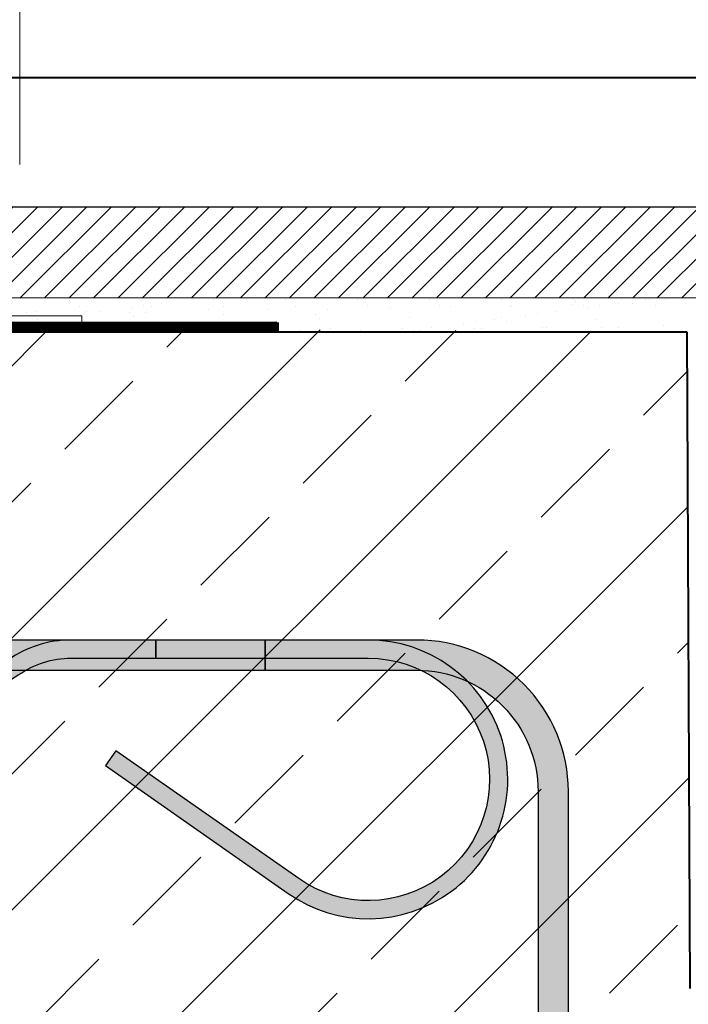
# Model space of a CAD drawing. Units: millimetres. Extents: x 6172 to 8485, y -196 to 1961.
# Drawn here: x 7401 to 7621, y 877 to 1202 of the extents above; entities that cross this region are included whole.
import ezdxf
from ezdxf.xclip import XClip

# ---------------------------------------------------------------- set-up
doc = ezdxf.new("R2010")
doc.units = ezdxf.units.MM
doc.header["$XCLIPFRAME"] = 2
doc.linetypes.add('DASHED', pattern=[0.75, 0.5, -0.25])
for name, color, linetype in [('DC-ABDICHTUNG', 1, 'DASHED'), ('TI-KONTUR', 7, 'Continuous'), ('TI-PROFILE', 140, 'Continuous'), ('TI-SCHATTIERUNG DUNKEL', 8, 'Continuous'), ('TI-SCHATTIERUNG DUNKEL @ 1', 8, 'Continuous'), ('TI-SCHATTIERUNG DUNKEL @ 10', 8, 'Continuous'), ('TI-SCHATTIERUNG DUNKEL @ 13', 8, 'Continuous'), ('TI-SCHATTIERUNG DUNKEL @ 26', 8, 'Continuous'), ('TI-SCHATTIERUNG DUNKEL @ 6.5', 8, 'Continuous')]:
    doc.layers.add(name, color=color, linetype=linetype)
doc.layers.add('TI-Detail_040', color=40, linetype='Continuous', lineweight=40)
doc.layers.add('TI-SCHRAFFUR', color=1, linetype='Continuous', lineweight=9)

# ---------------------------------------------------------------- blocks, each defined once
blk = doc.blocks.new('*U152')
at = {"layer": 'TI-SCHATTIERUNG DUNKEL @ 1'}
h = blk.add_hatch(color=256, dxfattribs=at)
edge = h.paths.add_edge_path()
edge.add_line((254, -35), (183.95, -35))
edge.add_line((183.95, -35), (183.95, -41))
edge.add_line((183.95, -41), (254, -41))
edge.add_arc((254, -81), 40, -125, 90, ccw=False)
edge.add_line((231.05, -113.77), (170.76, -71.55))
edge.add_line((170.76, -71.55), (167.32, -76.47))
edge.add_line((167.32, -76.47), (227.61, -118.68))
edge.add_arc((254, -81), 46, 235, 450)
at = {"layer": 'TI-SCHATTIERUNG DUNKEL @ 10'}
h = blk.add_hatch(color=256, dxfattribs=at)
edge = h.paths.add_edge_path()
edge.add_line((254, -35), (183.95, -35))
edge.add_line((183.95, -35), (183.95, -41))
edge.add_line((183.95, -41), (254, -41))
edge.add_arc((254, -81), 40, -125, 90, ccw=False)
edge.add_line((231.05, -113.77), (170.76, -71.55))
edge.add_line((170.76, -71.55), (167.32, -76.47))
edge.add_line((167.32, -76.47), (227.61, -118.68))
edge.add_arc((254, -81), 46, 235, 450)
at = {"layer": 'TI-SCHATTIERUNG DUNKEL @ 13'}
h = blk.add_hatch(color=256, dxfattribs=at)
edge = h.paths.add_edge_path()
edge.add_line((254, -35), (183.95, -35))
edge.add_line((183.95, -35), (183.95, -41))
edge.add_line((183.95, -41), (254, -41))
edge.add_arc((254, -81), 40, -125, 90, ccw=False)
edge.add_line((231.05, -113.77), (170.76, -71.55))
edge.add_line((170.76, -71.55), (167.32, -76.47))
edge.add_line((167.32, -76.47), (227.61, -118.68))
edge.add_arc((254, -81), 46, 235, 450)
at = {"layer": 'TI-SCHATTIERUNG DUNKEL @ 26'}
h = blk.add_hatch(color=256, dxfattribs=at)
edge = h.paths.add_edge_path()
edge.add_line((254, -35), (183.95, -35))
edge.add_line((183.95, -35), (183.95, -41))
edge.add_line((183.95, -41), (254, -41))
edge.add_arc((254, -81), 40, -125, 90, ccw=False)
edge.add_line((231.05, -113.77), (170.76, -71.55))
edge.add_line((170.76, -71.55), (167.32, -76.47))
edge.add_line((167.32, -76.47), (227.61, -118.68))
edge.add_arc((254, -81), 46, 235, 450)
at = {"layer": 'TI-SCHATTIERUNG DUNKEL @ 6.5'}
h = blk.add_hatch(color=256, dxfattribs=at)
edge = h.paths.add_edge_path()
edge.add_line((254, -35), (183.95, -35))
edge.add_line((183.95, -35), (183.95, -41))
edge.add_line((183.95, -41), (254, -41))
edge.add_arc((254, -81), 40, -125, 90, ccw=False)
edge.add_line((231.05, -113.77), (170.76, -71.55))
edge.add_line((170.76, -71.55), (167.32, -76.47))
edge.add_line((167.32, -76.47), (227.61, -118.68))
edge.add_arc((254, -81), 46, 235, 450)
blk = doc.blocks.new('*U155')
at = {"layer": 'TI-SCHATTIERUNG DUNKEL @ 1'}
blk.add_hatch(color=256, dxfattribs=at).paths.add_polyline_path([(135.3, -41.51), (-5.82, -131.83, -0.606815), (-24.7, -122), (-24.7, -90.5), (-30.7, -90.5), (-30.7, -122, 0.606815), (-2.38, -136.74), (138.74, -46.43, -0.153915), (155.95, -41), (183.95, -41), (183.95, -35), (155.95, -35, 0.153915)])
at = {"layer": 'TI-SCHATTIERUNG DUNKEL @ 10'}
blk.add_hatch(color=256, dxfattribs=at).paths.add_polyline_path([(135.3, -41.51), (-5.82, -131.83, -0.606815), (-24.7, -122), (-24.7, -90.5), (-30.7, -90.5), (-30.7, -122, 0.606815), (-2.38, -136.74), (138.74, -46.43, -0.153915), (155.95, -41), (183.95, -41), (183.95, -35), (155.95, -35, 0.153915)])
at = {"layer": 'TI-SCHATTIERUNG DUNKEL @ 13'}
blk.add_hatch(color=256, dxfattribs=at).paths.add_polyline_path([(135.3, -41.51), (-5.82, -131.83, -0.606815), (-24.7, -122), (-24.7, -90.5), (-30.7, -90.5), (-30.7, -122, 0.606815), (-2.38, -136.74), (138.74, -46.43, -0.153915), (155.95, -41), (183.95, -41), (183.95, -35), (155.95, -35, 0.153915)])
at = {"layer": 'TI-SCHATTIERUNG DUNKEL @ 26'}
blk.add_hatch(color=256, dxfattribs=at).paths.add_polyline_path([(135.3, -41.51), (-5.82, -131.83, -0.606815), (-24.7, -122), (-24.7, -90.5), (-30.7, -90.5), (-30.7, -122, 0.606815), (-2.38, -136.74), (138.74, -46.43, -0.153915), (155.95, -41), (183.95, -41), (183.95, -35), (155.95, -35, 0.153915)])
at = {"layer": 'TI-SCHATTIERUNG DUNKEL @ 6.5'}
blk.add_hatch(color=256, dxfattribs=at).paths.add_polyline_path([(135.3, -41.51), (-5.82, -131.83, -0.606815), (-24.7, -122), (-24.7, -90.5), (-30.7, -90.5), (-30.7, -122, 0.606815), (-2.38, -136.74), (138.74, -46.43, -0.153915), (155.95, -41), (183.95, -41), (183.95, -35), (155.95, -35, 0.153915)])
blk = doc.blocks.new('KXT-BH15-6 V6 H160_DC')
at = {"layer": 'TI-SCHATTIERUNG DUNKEL'}
for points in [[(220, -35), (-100, -35), (-100, -45), (220, -45)], [(270, -35), (220, -35), (220, -45), (270, -45, -0.414214), (310, -85), (310, -185), (320, -185), (320, -85, 0.414214)]]:
    blk.add_hatch(color=256, dxfattribs=at).paths.add_polyline_path(points)
at = {"layer": 'TI-KONTUR'}
for points in [[(220, -35), (-100, -35), (-100, -45), (48.57, -45)], [(48.57, -45), (220, -45), (220, -35)]]:
    blk.add_lwpolyline(points, dxfattribs=at)
for points in [[(-24.7, -122), (-24.7, -90.5), (-30.7, -90.5), (-30.7, -122, 0.606815), (-2.38, -136.74), (138.74, -46.43, -0.153915), (155.95, -41), (183.95, -41), (183.95, -35), (155.95, -35, 0.153915), (135.3, -41.51), (-5.82, -131.83, -0.606815), (-24.7, -122, -1.554681)], [(254, -35), (183.95, -35), (183.95, -41), (254, -41, -1.363828), (231.05, -113.77), (170.76, -71.55), (167.32, -76.47), (227.61, -118.68, 1.363828), (254, -35, 2.262948)]]:
    blk.add_lwpolyline(points, format="xyb", dxfattribs=at)
blk.add_lwpolyline([(270, -35), (220, -35), (220, -45), (270, -45, -0.414214), (310, -85), (310, -185), (320, -185), (320, -85, 0.414214)], format="xyb", close=True, dxfattribs=at)
at = {"layer": 'TI-SCHATTIERUNG DUNKEL', "color": 1, "linetype": 'Continuous', "lineweight": 30}
for name in ['*U155', '*U152']:
    blk.add_blockref(name, (0, 0), dxfattribs=at)

msp = doc.modelspace()

# ---------------------------------------------------------------- hatches: boundary and pattern name
at = {"linetype": 'Continuous', "lineweight": 9}
h = msp.add_hatch(dxfattribs=at)
h.set_pattern_fill('ANSI31', color=256, scale=1.8)
h.set_pattern_definition([(45, (2786.0114, 1109.6376), (-4.041115, 4.041115), [])])
edge = h.paths.add_edge_path()
edge.add_line((7648.96, 1139.73), (7381.95, 1139.73))
edge.add_line((7381.95, 1139.73), (7381.95, 1110.23))
edge.add_arc((7381.45, 1110.23), 0.5, -87, 0, ccw=False)
edge.add_line((7381.48, 1109.73), (7381.95, 1109.73))
edge.add_line((7381.95, 1109.73), (7636.95, 1109.73))
edge.add_line((7636.95, 1109.73), (7636.95, 1033.78))
edge.add_line((7636.95, 1033.78), (7644.48, 1021.78))
edge.add_line((7644.48, 1021.78), (7651.95, 1021.79))
edge.add_line((7651.95, 1021.79), (7651.95, 1136.73))
edge.add_line((7651.95, 1136.73), (7648.96, 1139.73))
at = {"linetype": 'Continuous'}
h = msp.add_hatch(dxfattribs=at)
h.set_pattern_fill('AR-SAND', color=256, scale=0.3)
h.set_pattern_definition([(37.5, (7382.917, 803.41), (-0.48, 14.6824), [0, -11.5824, 0, -12.954, 0, -12.3825]), (7.5, (7382.917, 803.41), (13.4857, 21.5048), [0, -6.2484, 0, -10.4394, 0, -4.0005]), (327.5, (7373.544, 803.41), (23.72977, 0.0431), [0, -3.81, 0, -13.716, 0, -17.907]), (317.5, (7373.544, 803.41), (22.9067, 6.6879), [0, -1.905, 0, -8.9916, 0, -10.287])])
h.paths.add_polyline_path([(7620.96, 1098.57), (7620.96, 1109.73), (7382.93, 1109.73), (7382.92, 1098.55)])
at = {"layer": 'TI-SCHRAFFUR', "linetype": 'Continuous', "lineweight": 9}
h = msp.add_hatch(dxfattribs=at)
h.set_pattern_fill('ANSI33', color=18, style=0, pattern_type=2)
h.set_pattern_definition([(45, (7382.1, 442.395), (-44.9013, 44.9013), []), (45, (7427.004, 442.395), (-44.9013, 44.9013), [31.75, -15.875])])
h.paths.add_polyline_path([(7382.03, 682.39), (7382.09, 443.35), (7581.95, 442.64), (7581.91, 682.45), (7581.87, 681.94), (7581.94, 680.91), (7581.88, 681.76), (7982.35, 682.4), (7982.1, 882.4), (7622.1, 882.4), (7620.96, 1098.57), (7382.92, 1099.76), (7382.1, 882.4)])

# ---------------------------------------------------------------- linework, layer by layer
at = {"layer": 'DC-ABDICHTUNG', "ltscale": 4, "const_width": 3, "elevation": -3.33}
msp.add_lwpolyline([(7381.47, 1100.24), (7486.5, 1100.13)], dxfattribs=at)
at = {"layer": 'TI-Detail_040', "color": 34, "linetype": 'Continuous', "lineweight": 30}
for p, q in [((7648.95, 1139.73, -1.5), (7381.94, 1139.72, -1.97)), ((7636.94, 1109.73, -1.54), (7381.94, 1109.64, -2.44))]:
    msp.add_line(p, q, dxfattribs=at)
at = {"layer": 'TI-Detail_040', "color": 1, "linetype": 'Continuous', "lineweight": 30}
msp.add_line((7378.72, 1101.71, -2.44), (7485.79, 1101.8, -2.44), dxfattribs=at)
at = {"layer": 'TI-Detail_040', "color": 40, "linetype": 'Continuous', "lineweight": 40}
msp.add_line((7382.6, 1098.55, -1.38), (7620.96, 1098.57, -1.38), dxfattribs=at)
at = {"layer": 'TI-Detail_040', "color": 40, "linetype": 'Continuous', "lineweight": 40, "elevation": -1.5, "flags": 128}
msp.add_lwpolyline([(7620.96, 1098.57), (7621.94, 881.79)], dxfattribs=at)
at = {"layer": 'TI-PROFILE', "color": 140, "linetype": 'Continuous', "lineweight": 13}
for p, q in [((7400.94, 1208.73, -2.44), (7400.94, 1198.53, -2.44)), ((7400.94, 1198.53, -2.44), (7400.94, 1153.73, -2.44)), ((7383.99, 1103.86, -2.44), (7421.48, 1103.86, -2.44)), ((7421.48, 1103.86, -2.44), (7421.48, 1101.83, -2.44))]:
    msp.add_line(p, q, dxfattribs=at)

# ---------------------------------------------------------------- block references
at = {"layer": 'TI-Detail_040', "color": 40, "linetype": 'Continuous', "lineweight": 40}
ref = msp.add_blockref('KXT-BH15-6 V6 H160_DC', (7261.91, 1031.82, -1.5), dxfattribs=at)
XClip(ref).set_block_clipping_path([(-299.9331949099, -464.9994064089), (720.0638423485, 150.5863126954)])

doc.saveas('drawing.dxf')
